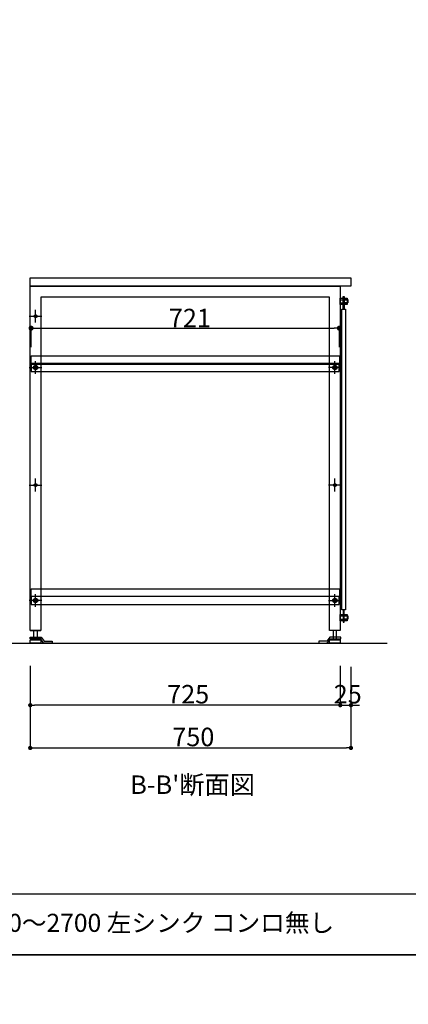
# Model space of a CAD drawing. Extents: x 101953 to 118438, y 11660 to 23201.
# Drawn here: x 107190 to 108099, y 17315 to 19619 of the extents above; entities that cross this region are included whole.
import ezdxf
from ezdxf.enums import TextEntityAlignment as Align

# ---------------------------------------------------------------- set-up
doc = ezdxf.new("R2010")
doc.units = 0
doc.header["$LTSCALE"] = 20
doc.header["$PDMODE"] = 1
doc.header["$PDSIZE"] = -2
doc.linetypes.add('______-26', pattern=[6.433334, 4.020834, -0.804167, 0.804167, -0.804167])
doc.layers.get('0').update_dxf_attribs({"linetype": 'CONTINUOUS'})
doc.layers.get('DEFPOINTS').update_dxf_attribs({"linetype": 'CONTINUOUS'})
for name, color, linetype in [('__', 7, 'CONTINUOUS'), ('__-1', 7, 'CONTINUOUS'), ('__-2', 7, 'CONTINUOUS'), ('__-5', 7, 'CONTINUOUS')]:
    doc.layers.add(name, color=color, linetype=linetype)
doc.styles.add('_______', font='txt', dxfattribs={"bigfont": 'ＭＳ ゴシック'})
doc.styles.add('YUGOTHIC_MEDIUM', font='txt', dxfattribs={"bigfont": 'YuGothic Medium'})
doc.dimstyles.new('SPEAC', dxfattribs={"dimtxt": 43.288773, "dimasz": 10.014893, "dimexe": 0, "dimexo": 60, "dimgap": 4, "dimtad": 1, "dimblk": 'DOT', "dimblk1": 'DOT', "dimblk2": 'DOT', "dimcen": 0, "dimazin": 3, "dimtfac": 1, "dimtix": 1, "dimtmove": 0, "dimatfit": 3})
doc.dimstyles.new('TOOLBOX', dxfattribs={"dimtxt": 43.288773, "dimasz": 11.999268, "dimexe": 0, "dimexo": 20, "dimgap": 2, "dimtad": 1, "dimblk": 'DOT', "dimblk1": 'DOT', "dimblk2": 'DOT', "dimcen": 0, "dimazin": 3, "dimtfac": 1, "dimtix": 1, "dimtmove": 0, "dimatfit": 3})

# ---------------------------------------------------------------- blocks, each defined once
blk = doc.blocks.new('_1_20___2D')
at = {"layer": '__-1', "color": 255, "linetype": 'CONTINUOUS', "flags": 128}
blk.add_lwpolyline([(101952.9, 23201.5), (110185.9, 23201.5), (110185.9, 17430.6), (101952.9, 17430.6)], close=True, dxfattribs=at)
blk = doc.blocks.new('____-5')
at = {"layer": '__-1', "color": 7, "linetype": '______-26'}
for p, q in [((107227.5, 18515), (107227.5, 18545)), ((107212.5, 18530), (107242.5, 18530))]:
    blk.add_line(p, q, dxfattribs=at)
at = {"layer": '__-1', "color": 7, "linetype": 'CONTINUOUS', "flags": 128}
blk.add_lwpolyline([(107230.8, 18530), (107230.8, 18529.7), (107230.7, 18529.4), (107230.6, 18529.1), (107230.5, 18528.8), (107230.4, 18528.5), (107230.2, 18528.2), (107230, 18527.9), (107229.8, 18527.7), (107229.6, 18527.5), (107229.3, 18527.3), (107229.1, 18527.1), (107228.8, 18527), (107228.5, 18526.9), (107228.2, 18526.8), (107227.8, 18526.8), (107227.5, 18526.7), (107227.2, 18526.8), (107226.9, 18526.8), (107226.6, 18526.9), (107226.3, 18527), (107226, 18527.1), (107225.7, 18527.3), (107225.5, 18527.5), (107225.2, 18527.7), (107225, 18527.9), (107224.8, 18528.2), (107224.7, 18528.5), (107224.5, 18528.8), (107224.4, 18529.1), (107224.3, 18529.4), (107224.3, 18529.7), (107224.3, 18530), (107224.3, 18530.3), (107224.3, 18530.6), (107224.4, 18530.9), (107224.5, 18531.2), (107224.7, 18531.5), (107224.8, 18531.8), (107225, 18532.1), (107225.2, 18532.3), (107225.5, 18532.5), (107225.7, 18532.7), (107226, 18532.9), (107226.3, 18533), (107226.6, 18533.1), (107226.9, 18533.2), (107227.2, 18533.2), (107227.5, 18533.2), (107227.8, 18533.2), (107228.2, 18533.2), (107228.5, 18533.1), (107228.8, 18533), (107229.1, 18532.9), (107229.3, 18532.7), (107229.6, 18532.5), (107229.8, 18532.3), (107230, 18532.1), (107230.2, 18531.8), (107230.4, 18531.5), (107230.5, 18531.2), (107230.6, 18530.9), (107230.7, 18530.6), (107230.8, 18530.3)], close=True, dxfattribs=at)
blk = doc.blocks.new('____-6')
at = {"layer": '__-1', "color": 7, "linetype": '______-26'}
for p, q in [((107927.5, 18515), (107927.5, 18545)), ((107942.5, 18530), (107912.5, 18530))]:
    blk.add_line(p, q, dxfattribs=at)
at = {"layer": '__-1', "color": 7, "linetype": 'CONTINUOUS', "flags": 128}
blk.add_lwpolyline([(107924.3, 18530), (107924.3, 18530.3), (107924.3, 18530.6), (107924.4, 18530.9), (107924.5, 18531.2), (107924.7, 18531.5), (107924.8, 18531.8), (107925, 18532.1), (107925.2, 18532.3), (107925.5, 18532.5), (107925.7, 18532.7), (107926, 18532.9), (107926.3, 18533), (107926.6, 18533.1), (107926.9, 18533.2), (107927.2, 18533.2), (107927.5, 18533.2), (107927.8, 18533.2), (107928.2, 18533.2), (107928.5, 18533.1), (107928.8, 18533), (107929.1, 18532.9), (107929.3, 18532.7), (107929.6, 18532.5), (107929.8, 18532.3), (107930, 18532.1), (107930.2, 18531.8), (107930.4, 18531.5), (107930.5, 18531.2), (107930.6, 18530.9), (107930.7, 18530.6), (107930.8, 18530.3), (107930.8, 18530), (107930.8, 18529.7), (107930.7, 18529.4), (107930.6, 18529.1), (107930.5, 18528.8), (107930.4, 18528.5), (107930.2, 18528.2), (107930, 18527.9), (107929.8, 18527.7), (107929.6, 18527.5), (107929.3, 18527.3), (107929.1, 18527.1), (107928.8, 18527), (107928.5, 18526.9), (107928.2, 18526.8), (107927.8, 18526.8), (107927.5, 18526.7), (107927.2, 18526.8), (107926.9, 18526.8), (107926.6, 18526.9), (107926.3, 18527), (107926, 18527.1), (107925.7, 18527.3), (107925.5, 18527.5), (107925.2, 18527.7), (107925, 18527.9), (107924.8, 18528.2), (107924.7, 18528.5), (107924.5, 18528.8), (107924.4, 18529.1), (107924.3, 18529.4), (107924.3, 18529.7)], close=True, dxfattribs=at)
blk = doc.blocks.new('____-7')
at = {"layer": '__-1', "color": 7, "linetype": '______-26'}
for p, q in [((107227.5, 18910), (107227.5, 18940)), ((107212.5, 18925), (107242.5, 18925))]:
    blk.add_line(p, q, dxfattribs=at)
at = {"layer": '__-1', "color": 7, "linetype": 'CONTINUOUS', "flags": 128}
blk.add_lwpolyline([(107230.8, 18925), (107230.8, 18924.7), (107230.7, 18924.4), (107230.6, 18924.1), (107230.5, 18923.8), (107230.4, 18923.5), (107230.2, 18923.2), (107230, 18922.9), (107229.8, 18922.7), (107229.6, 18922.5), (107229.3, 18922.3), (107229.1, 18922.1), (107228.8, 18922), (107228.5, 18921.9), (107228.2, 18921.8), (107227.8, 18921.8), (107227.5, 18921.7), (107227.2, 18921.8), (107226.9, 18921.8), (107226.6, 18921.9), (107226.3, 18922), (107226, 18922.1), (107225.7, 18922.3), (107225.5, 18922.5), (107225.2, 18922.7), (107225, 18922.9), (107224.8, 18923.2), (107224.7, 18923.5), (107224.5, 18923.8), (107224.4, 18924.1), (107224.3, 18924.4), (107224.3, 18924.7), (107224.3, 18925), (107224.3, 18925.3), (107224.3, 18925.6), (107224.4, 18925.9), (107224.5, 18926.2), (107224.7, 18926.5), (107224.8, 18926.8), (107225, 18927.1), (107225.2, 18927.3), (107225.5, 18927.5), (107225.7, 18927.7), (107226, 18927.9), (107226.3, 18928), (107226.6, 18928.1), (107226.9, 18928.2), (107227.2, 18928.2), (107227.5, 18928.2), (107227.8, 18928.2), (107228.2, 18928.2), (107228.5, 18928.1), (107228.8, 18928), (107229.1, 18927.9), (107229.3, 18927.7), (107229.6, 18927.5), (107229.8, 18927.3), (107230, 18927.1), (107230.2, 18926.8), (107230.4, 18926.5), (107230.5, 18926.2), (107230.6, 18925.9), (107230.7, 18925.6), (107230.8, 18925.3)], close=True, dxfattribs=at)
blk = doc.blocks.new('_DOT')
at = {"color": 0, "linetype": 'BYBLOCK'}
blk.add_line((-0.5, 0), (-1, 0), dxfattribs=at)
at = {"color": 0, "linetype": 'BYBLOCK', "const_width": 0.5}
blk.add_lwpolyline([(-0.25, 0, 1), (0.25, 0, 1)], format="xyb", close=True, dxfattribs=at)
blk = doc.blocks.new('*D39')
at = {"layer": '__-2', "color": 0, "linetype": 'CONTINUOUS'}
for p, q in [((107215, 18105), (107215, 17915)), ((107965, 18105), (107965, 17915)), ((107225, 17915), (107955, 17915))]:
    blk.add_line(p, q, dxfattribs=at)
at = {"layer": 'DEFPOINTS', "color": 0}
for p in [(107215, 18165), (107965, 18165), (107965, 17915)]:
    blk.add_point(p, dxfattribs=at)
at = {"layer": '__-2', "color": 0, "xscale": 10.014892578125, "yscale": 10.014892578125, "zscale": 10.014892578125, "rotation": 180}
blk.add_blockref('_DOT', (107215, 17915), dxfattribs=at)
at = {"layer": '__-2', "color": 0, "xscale": 10.014892578125, "yscale": 10.014892578125, "zscale": 10.014892578125}
blk.add_blockref('_DOT', (107965, 17915), dxfattribs=at)
at = {"layer": '__-2', "color": 0, "linetype": 'CONTINUOUS', "style": '_______'}
blk.add_text('750', height=43.29, dxfattribs=at).set_placement((107547.2, 17919))
blk = doc.blocks.new('*D40')
at = {"layer": '__-2', "color": 0, "linetype": 'CONTINUOUS'}
for p, q in [((107215, 18107), (107215, 18015)), ((107940, 18107), (107940, 18015)), ((107930, 18015), (107225, 18015))]:
    blk.add_line(p, q, dxfattribs=at)
at = {"layer": 'DEFPOINTS', "color": 0}
for p in [(107215, 18167), (107940, 18167), (107215, 18015)]:
    blk.add_point(p, dxfattribs=at)
at = {"layer": '__-2', "color": 0, "xscale": 10.014892578125, "yscale": 10.014892578125, "zscale": 10.014892578125, "rotation": 180}
blk.add_blockref('_DOT', (107215, 18015), dxfattribs=at)
at = {"layer": '__-2', "color": 0, "xscale": 10.014892578125, "yscale": 10.014892578125, "zscale": 10.014892578125}
blk.add_blockref('_DOT', (107940, 18015), dxfattribs=at)
at = {"layer": '__-2', "color": 0, "linetype": 'CONTINUOUS', "style": '_______'}
blk.add_text('725', height=43.29, dxfattribs=at).set_placement((107535.2, 18019))
blk = doc.blocks.new('*D41')
at = {"layer": '__-2', "color": 0, "linetype": 'CONTINUOUS'}
for p, q in [((107940, 18107), (107940, 18015)), ((107965, 18105), (107965, 18015)), ((107930, 18015), (107920, 18015)), ((107940, 18015), (107965, 18015)), ((107975, 18015), (107985.1, 18015))]:
    blk.add_line(p, q, dxfattribs=at)
at = {"layer": 'DEFPOINTS', "color": 0}
for p in [(107940, 18167), (107965, 18165), (107965, 18015)]:
    blk.add_point(p, dxfattribs=at)
at = {"layer": '__-2', "color": 0, "xscale": 10.014892578125, "yscale": 10.014892578125, "zscale": 10.014892578125}
blk.add_blockref('_DOT', (107940, 18015), dxfattribs=at)
at = {"layer": '__-2', "color": 0, "xscale": 10.014892578125, "yscale": 10.014892578125, "zscale": 10.014892578125, "rotation": 180}
blk.add_blockref('_DOT', (107965, 18015), dxfattribs=at)
at = {"layer": '__-2', "color": 0, "linetype": 'CONTINUOUS', "style": '_______'}
blk.add_text('25', height=43.29, dxfattribs=at).set_placement((107924.7, 18019))
blk = doc.blocks.new('____-14')
at = {"layer": '__'}
for p, q in [((107889.7, 18164.5), (107889.7, 18160)), ((107908.7, 18164.5), (107889.7, 18164.5)), ((107889.7, 18160), (107909.7, 18160)), ((107915.7, 18174.5), (107908.7, 18164.5)), ((107909.7, 18160), (107916.4, 18170)), ((107941.4, 18174.5), (107915.7, 18174.5)), ((107916.4, 18170), (107941.4, 18170)), ((107941.4, 18170), (107941.4, 18174.5))]:
    blk.add_line(p, q, dxfattribs=at)
blk = doc.blocks.new('____-15')
at = {"layer": '__'}
for p, q in [((107214.7, 18174.5), (107240.4, 18174.5)), ((107214.7, 18170), (107214.7, 18174.5)), ((107239.7, 18170), (107214.7, 18170)), ((107246.4, 18160), (107239.7, 18170)), ((107240.4, 18174.5), (107247.4, 18164.5)), ((107266.4, 18160), (107246.4, 18160)), ((107247.4, 18164.5), (107266.4, 18164.5)), ((107266.4, 18164.5), (107266.4, 18160))]:
    blk.add_line(p, q, dxfattribs=at)
blk = doc.blocks.new('____-16')
at = {"layer": '__'}
for p, q in [((107949.5, 18223.7), (107956, 18223.7)), ((107949.5, 18216.2), (107956, 18216.2))]:
    blk.add_line(p, q, dxfattribs=at)
at = {"layer": '__', "flags": 128}
blk.add_lwpolyline([(107949.5, 18227.5), (107956, 18227.5), (107956, 18212.5), (107949.5, 18212.5)], close=True, dxfattribs=at)
blk = doc.blocks.new('____-17')
at = {"layer": '__'}
for p, q in [((107940, 18223.7), (107946.5, 18223.7)), ((107940, 18216.2), (107946.5, 18216.2))]:
    blk.add_line(p, q, dxfattribs=at)
at = {"layer": '__', "flags": 128}
blk.add_lwpolyline([(107940, 18227.5), (107946.5, 18227.5), (107946.5, 18212.5), (107940, 18212.5)], close=True, dxfattribs=at)
blk = doc.blocks.new('____-18')
at = {"layer": '__'}
for p, q in [((107949.5, 18963.7), (107956, 18963.7)), ((107949.5, 18956.2), (107956, 18956.2))]:
    blk.add_line(p, q, dxfattribs=at)
at = {"layer": '__', "flags": 128}
blk.add_lwpolyline([(107949.5, 18967.5), (107956, 18967.5), (107956, 18952.5), (107949.5, 18952.5)], close=True, dxfattribs=at)
blk = doc.blocks.new('____-19')
at = {"layer": '__'}
for p, q in [((107940, 18963.7), (107946.5, 18963.7)), ((107940, 18956.2), (107946.5, 18956.2))]:
    blk.add_line(p, q, dxfattribs=at)
at = {"layer": '__', "flags": 128}
blk.add_lwpolyline([(107940, 18967.5), (107946.5, 18967.5), (107946.5, 18952.5), (107940, 18952.5)], close=True, dxfattribs=at)
blk = doc.blocks.new('____-20')
for p, q in [((107226.1, 18807.5), (107224.6, 18805)), ((107224.6, 18805), (107226.1, 18802.5)), ((107229, 18807.5), (107226.1, 18807.5)), ((107226.1, 18802.5), (107229, 18802.5)), ((107230.4, 18805), (107229, 18807.5)), ((107229, 18802.5), (107230.4, 18805))]:
    blk.add_line(p, q)
at = {"flags": 128}
for points in [[(107232.5, 18805), (107232.5, 18804.5), (107232.4, 18804), (107232.3, 18803.5), (107232.1, 18803.1), (107231.9, 18802.6), (107231.7, 18802.2), (107231.4, 18801.8), (107231.1, 18801.5), (107230.7, 18801.1), (107230.3, 18800.8), (107229.9, 18800.6), (107229.4, 18800.4), (107229, 18800.2), (107228.5, 18800.1), (107228, 18800), (107227.5, 18800), (107227, 18800), (107226.6, 18800.1), (107226.1, 18800.2), (107225.6, 18800.4), (107225.2, 18800.6), (107224.7, 18800.8), (107224.4, 18801.1), (107224, 18801.5), (107223.7, 18801.8), (107223.4, 18802.2), (107223.1, 18802.6), (107222.9, 18803.1), (107222.7, 18803.5), (107222.6, 18804), (107222.6, 18804.5), (107222.5, 18805), (107222.6, 18805.5), (107222.6, 18806), (107222.7, 18806.5), (107222.9, 18806.9), (107223.1, 18807.4), (107223.4, 18807.8), (107223.7, 18808.2), (107224, 18808.5), (107224.4, 18808.9), (107224.7, 18809.2), (107225.2, 18809.4), (107225.6, 18809.6), (107226.1, 18809.8), (107226.6, 18809.9), (107227, 18810), (107227.5, 18810), (107228, 18810), (107228.5, 18809.9), (107229, 18809.8), (107229.4, 18809.6), (107229.9, 18809.4), (107230.3, 18809.2), (107230.7, 18808.9), (107231.1, 18808.5), (107231.4, 18808.2), (107231.7, 18807.8), (107231.9, 18807.4), (107232.1, 18806.9), (107232.3, 18806.5), (107232.4, 18806), (107232.5, 18805.5)], [(107231.8, 18805), (107231.8, 18804.6), (107231.8, 18804.2), (107231.6, 18803.7), (107231.5, 18803.4), (107231.3, 18803), (107231.1, 18802.6), (107230.9, 18802.3), (107230.6, 18802), (107230.3, 18801.7), (107229.9, 18801.4), (107229.6, 18801.2), (107229.2, 18801), (107228.8, 18800.9), (107228.4, 18800.8), (107227.9, 18800.7), (107227.5, 18800.7), (107227.1, 18800.7), (107226.7, 18800.8), (107226.3, 18800.9), (107225.9, 18801), (107225.5, 18801.2), (107225.1, 18801.4), (107224.8, 18801.7), (107224.5, 18802), (107224.2, 18802.3), (107223.9, 18802.6), (107223.7, 18803), (107223.5, 18803.4), (107223.4, 18803.7), (107223.3, 18804.2), (107223.2, 18804.6), (107223.2, 18805), (107223.2, 18805.4), (107223.3, 18805.8), (107223.4, 18806.3), (107223.5, 18806.6), (107223.7, 18807), (107223.9, 18807.4), (107224.2, 18807.7), (107224.5, 18808), (107224.8, 18808.3), (107225.1, 18808.6), (107225.5, 18808.8), (107225.9, 18809), (107226.3, 18809.1), (107226.7, 18809.2), (107227.1, 18809.3), (107227.5, 18809.3), (107227.9, 18809.3), (107228.4, 18809.2), (107228.8, 18809.1), (107229.2, 18809), (107229.6, 18808.8), (107229.9, 18808.6), (107230.3, 18808.3), (107230.6, 18808), (107230.9, 18807.7), (107231.1, 18807.4), (107231.3, 18807), (107231.5, 18806.6), (107231.6, 18806.3), (107231.8, 18805.8), (107231.8, 18805.4)]]:
    blk.add_lwpolyline(points, close=True, dxfattribs=at)
blk = doc.blocks.new('____-21')
for p, q in [((107924.6, 18805), (107926.1, 18807.5)), ((107926.1, 18802.5), (107924.6, 18805)), ((107926.1, 18807.5), (107929, 18807.5)), ((107929, 18802.5), (107926.1, 18802.5)), ((107929, 18807.5), (107930.4, 18805)), ((107930.4, 18805), (107929, 18802.5))]:
    blk.add_line(p, q)
at = {"flags": 128}
for points in [[(107922.5, 18805), (107922.6, 18805.5), (107922.6, 18806), (107922.7, 18806.5), (107922.9, 18806.9), (107923.1, 18807.4), (107923.4, 18807.8), (107923.7, 18808.2), (107924, 18808.5), (107924.4, 18808.9), (107924.7, 18809.2), (107925.2, 18809.4), (107925.6, 18809.6), (107926.1, 18809.8), (107926.6, 18809.9), (107927, 18810), (107927.5, 18810), (107928, 18810), (107928.5, 18809.9), (107929, 18809.8), (107929.4, 18809.6), (107929.9, 18809.4), (107930.3, 18809.2), (107930.7, 18808.9), (107931.1, 18808.5), (107931.4, 18808.2), (107931.7, 18807.8), (107931.9, 18807.4), (107932.1, 18806.9), (107932.3, 18806.5), (107932.4, 18806), (107932.5, 18805.5), (107932.5, 18805), (107932.5, 18804.5), (107932.4, 18804), (107932.3, 18803.5), (107932.1, 18803.1), (107931.9, 18802.6), (107931.7, 18802.2), (107931.4, 18801.8), (107931.1, 18801.5), (107930.7, 18801.1), (107930.3, 18800.8), (107929.9, 18800.6), (107929.4, 18800.4), (107929, 18800.2), (107928.5, 18800.1), (107928, 18800), (107927.5, 18800), (107927, 18800), (107926.6, 18800.1), (107926.1, 18800.2), (107925.6, 18800.4), (107925.2, 18800.6), (107924.7, 18800.8), (107924.4, 18801.1), (107924, 18801.5), (107923.7, 18801.8), (107923.4, 18802.2), (107923.1, 18802.6), (107922.9, 18803.1), (107922.7, 18803.5), (107922.6, 18804), (107922.6, 18804.5)], [(107923.2, 18805), (107923.2, 18805.4), (107923.3, 18805.8), (107923.4, 18806.3), (107923.5, 18806.6), (107923.7, 18807), (107923.9, 18807.4), (107924.2, 18807.7), (107924.5, 18808), (107924.8, 18808.3), (107925.1, 18808.6), (107925.5, 18808.8), (107925.9, 18809), (107926.3, 18809.1), (107926.7, 18809.2), (107927.1, 18809.3), (107927.5, 18809.3), (107927.9, 18809.3), (107928.4, 18809.2), (107928.8, 18809.1), (107929.2, 18809), (107929.6, 18808.8), (107929.9, 18808.6), (107930.3, 18808.3), (107930.6, 18808), (107930.9, 18807.7), (107931.1, 18807.4), (107931.3, 18807), (107931.5, 18806.6), (107931.6, 18806.3), (107931.8, 18805.8), (107931.8, 18805.4), (107931.8, 18805), (107931.8, 18804.6), (107931.8, 18804.2), (107931.6, 18803.7), (107931.5, 18803.4), (107931.3, 18803), (107931.1, 18802.6), (107930.9, 18802.3), (107930.6, 18802), (107930.3, 18801.7), (107929.9, 18801.4), (107929.6, 18801.2), (107929.2, 18801), (107928.8, 18800.9), (107928.4, 18800.8), (107927.9, 18800.7), (107927.5, 18800.7), (107927.1, 18800.7), (107926.7, 18800.8), (107926.3, 18800.9), (107925.9, 18801), (107925.5, 18801.2), (107925.1, 18801.4), (107924.8, 18801.7), (107924.5, 18802), (107924.2, 18802.3), (107923.9, 18802.6), (107923.7, 18803), (107923.5, 18803.4), (107923.4, 18803.7), (107923.3, 18804.2), (107923.2, 18804.6)]]:
    blk.add_lwpolyline(points, close=True, dxfattribs=at)
blk = doc.blocks.new('____-22')
at = {"layer": '__-1', "color": 7, "linetype": '______-26'}
for p, q in [((107212.5, 18805), (107242.5, 18805)), ((107227.5, 18790), (107227.5, 18820))]:
    blk.add_line(p, q, dxfattribs=at)
at = {"layer": '__-1', "color": 7, "linetype": 'CONTINUOUS', "flags": 128}
blk.add_lwpolyline([(107230.8, 18805), (107230.8, 18804.7), (107230.7, 18804.4), (107230.6, 18804.1), (107230.5, 18803.8), (107230.4, 18803.5), (107230.2, 18803.2), (107230, 18802.9), (107229.8, 18802.7), (107229.6, 18802.5), (107229.3, 18802.3), (107229.1, 18802.1), (107228.8, 18802), (107228.5, 18801.9), (107228.2, 18801.8), (107227.8, 18801.8), (107227.5, 18801.7), (107227.2, 18801.8), (107226.9, 18801.8), (107226.6, 18801.9), (107226.3, 18802), (107226, 18802.1), (107225.7, 18802.3), (107225.5, 18802.5), (107225.2, 18802.7), (107225, 18802.9), (107224.8, 18803.2), (107224.7, 18803.5), (107224.5, 18803.8), (107224.4, 18804.1), (107224.3, 18804.4), (107224.3, 18804.7), (107224.3, 18805), (107224.3, 18805.3), (107224.3, 18805.6), (107224.4, 18805.9), (107224.5, 18806.2), (107224.7, 18806.5), (107224.8, 18806.8), (107225, 18807.1), (107225.2, 18807.3), (107225.5, 18807.5), (107225.7, 18807.7), (107226, 18807.9), (107226.3, 18808), (107226.6, 18808.1), (107226.9, 18808.2), (107227.2, 18808.2), (107227.5, 18808.2), (107227.8, 18808.2), (107228.2, 18808.2), (107228.5, 18808.1), (107228.8, 18808), (107229.1, 18807.9), (107229.3, 18807.7), (107229.6, 18807.5), (107229.8, 18807.3), (107230, 18807.1), (107230.2, 18806.8), (107230.4, 18806.5), (107230.5, 18806.2), (107230.6, 18805.9), (107230.7, 18805.6), (107230.8, 18805.3)], close=True, dxfattribs=at)
blk = doc.blocks.new('____-23')
at = {"layer": '__-1', "color": 7, "linetype": '______-26'}
for p, q in [((107942.5, 18805), (107912.5, 18805)), ((107927.5, 18790), (107927.5, 18820))]:
    blk.add_line(p, q, dxfattribs=at)
at = {"layer": '__-1', "color": 7, "linetype": 'CONTINUOUS', "flags": 128}
blk.add_lwpolyline([(107924.3, 18805), (107924.3, 18805.3), (107924.3, 18805.6), (107924.4, 18805.9), (107924.5, 18806.2), (107924.7, 18806.5), (107924.8, 18806.8), (107925, 18807.1), (107925.2, 18807.3), (107925.5, 18807.5), (107925.7, 18807.7), (107926, 18807.9), (107926.3, 18808), (107926.6, 18808.1), (107926.9, 18808.2), (107927.2, 18808.2), (107927.5, 18808.2), (107927.8, 18808.2), (107928.2, 18808.2), (107928.5, 18808.1), (107928.8, 18808), (107929.1, 18807.9), (107929.3, 18807.7), (107929.6, 18807.5), (107929.8, 18807.3), (107930, 18807.1), (107930.2, 18806.8), (107930.4, 18806.5), (107930.5, 18806.2), (107930.6, 18805.9), (107930.7, 18805.6), (107930.8, 18805.3), (107930.8, 18805), (107930.8, 18804.7), (107930.7, 18804.4), (107930.6, 18804.1), (107930.5, 18803.8), (107930.4, 18803.5), (107930.2, 18803.2), (107930, 18802.9), (107929.8, 18802.7), (107929.6, 18802.5), (107929.3, 18802.3), (107929.1, 18802.1), (107928.8, 18802), (107928.5, 18801.9), (107928.2, 18801.8), (107927.8, 18801.8), (107927.5, 18801.7), (107927.2, 18801.8), (107926.9, 18801.8), (107926.6, 18801.9), (107926.3, 18802), (107926, 18802.1), (107925.7, 18802.3), (107925.5, 18802.5), (107925.2, 18802.7), (107925, 18802.9), (107924.8, 18803.2), (107924.7, 18803.5), (107924.5, 18803.8), (107924.4, 18804.1), (107924.3, 18804.4), (107924.3, 18804.7)], close=True, dxfattribs=at)
blk = doc.blocks.new('____-55')
for p, q in [((107226.1, 18262.5), (107224.6, 18260)), ((107224.6, 18260), (107226.1, 18257.5)), ((107229, 18262.5), (107226.1, 18262.5)), ((107226.1, 18257.5), (107229, 18257.5)), ((107230.4, 18260), (107229, 18262.5)), ((107229, 18257.5), (107230.4, 18260))]:
    blk.add_line(p, q)
blk = doc.blocks.new('____-56')
at = {"flags": 128}
blk.add_lwpolyline([(107232.5, 18260), (107232.5, 18259.5), (107232.4, 18259), (107232.3, 18258.5), (107232.1, 18258.1), (107231.9, 18257.6), (107231.7, 18257.2), (107231.4, 18256.8), (107231.1, 18256.5), (107230.7, 18256.1), (107230.3, 18255.8), (107229.9, 18255.6), (107229.4, 18255.4), (107229, 18255.2), (107228.5, 18255.1), (107228, 18255), (107227.5, 18255), (107227, 18255), (107226.6, 18255.1), (107226.1, 18255.2), (107225.6, 18255.4), (107225.2, 18255.6), (107224.7, 18255.8), (107224.4, 18256.1), (107224, 18256.5), (107223.7, 18256.8), (107223.4, 18257.2), (107223.1, 18257.6), (107222.9, 18258.1), (107222.7, 18258.5), (107222.6, 18259), (107222.6, 18259.5), (107222.5, 18260), (107222.6, 18260.5), (107222.6, 18261), (107222.7, 18261.5), (107222.9, 18261.9), (107223.1, 18262.4), (107223.4, 18262.8), (107223.7, 18263.2), (107224, 18263.5), (107224.4, 18263.9), (107224.7, 18264.2), (107225.2, 18264.4), (107225.6, 18264.6), (107226.1, 18264.8), (107226.6, 18264.9), (107227, 18265), (107227.5, 18265), (107228, 18265), (107228.5, 18264.9), (107229, 18264.8), (107229.4, 18264.6), (107229.9, 18264.4), (107230.3, 18264.2), (107230.7, 18263.9), (107231.1, 18263.5), (107231.4, 18263.2), (107231.7, 18262.8), (107231.9, 18262.4), (107232.1, 18261.9), (107232.3, 18261.5), (107232.4, 18261), (107232.5, 18260.5)], close=True, dxfattribs=at)
at = {"layer": '__-1', "color": 7, "linetype": '______-26'}
for p, q in [((107227.5, 18245), (107227.5, 18275)), ((107242.5, 18260), (107212.5, 18260))]:
    blk.add_line(p, q, dxfattribs=at)
at = {"layer": '__-1', "color": 7}
blk.add_blockref('____-55', (0, 0), dxfattribs=at)
blk = doc.blocks.new('____-57')
for p, q in [((107924.6, 18260), (107926.1, 18262.5)), ((107926.1, 18257.5), (107924.6, 18260)), ((107926.1, 18262.5), (107929, 18262.5)), ((107929, 18257.5), (107926.1, 18257.5)), ((107929, 18262.5), (107930.4, 18260)), ((107930.4, 18260), (107929, 18257.5))]:
    blk.add_line(p, q)
blk = doc.blocks.new('____-58')
at = {"flags": 128}
blk.add_lwpolyline([(107922.5, 18260), (107922.6, 18260.5), (107922.6, 18261), (107922.7, 18261.5), (107922.9, 18261.9), (107923.1, 18262.4), (107923.4, 18262.8), (107923.7, 18263.2), (107924, 18263.5), (107924.4, 18263.9), (107924.7, 18264.2), (107925.2, 18264.4), (107925.6, 18264.6), (107926.1, 18264.8), (107926.6, 18264.9), (107927, 18265), (107927.5, 18265), (107928, 18265), (107928.5, 18264.9), (107929, 18264.8), (107929.4, 18264.6), (107929.9, 18264.4), (107930.3, 18264.2), (107930.7, 18263.9), (107931.1, 18263.5), (107931.4, 18263.2), (107931.7, 18262.8), (107931.9, 18262.4), (107932.1, 18261.9), (107932.3, 18261.5), (107932.4, 18261), (107932.5, 18260.5), (107932.5, 18260), (107932.5, 18259.5), (107932.4, 18259), (107932.3, 18258.5), (107932.1, 18258.1), (107931.9, 18257.6), (107931.7, 18257.2), (107931.4, 18256.8), (107931.1, 18256.5), (107930.7, 18256.1), (107930.3, 18255.8), (107929.9, 18255.6), (107929.4, 18255.4), (107929, 18255.2), (107928.5, 18255.1), (107928, 18255), (107927.5, 18255), (107927, 18255), (107926.6, 18255.1), (107926.1, 18255.2), (107925.6, 18255.4), (107925.2, 18255.6), (107924.7, 18255.8), (107924.4, 18256.1), (107924, 18256.5), (107923.7, 18256.8), (107923.4, 18257.2), (107923.1, 18257.6), (107922.9, 18258.1), (107922.7, 18258.5), (107922.6, 18259), (107922.6, 18259.5)], close=True, dxfattribs=at)
at = {"layer": '__-1', "color": 7, "linetype": '______-26'}
for p, q in [((107927.5, 18245), (107927.5, 18275)), ((107912.5, 18260), (107942.5, 18260))]:
    blk.add_line(p, q, dxfattribs=at)
at = {"layer": '__-1', "color": 7}
blk.add_blockref('____-57', (0, 0), dxfattribs=at)
blk = doc.blocks.new('*D167')
at = {"layer": '__-2', "color": 0, "linetype": 'CONTINUOUS'}
for p, q in [((107217, 18852.5), (107217, 18897.1)), ((107229, 18897.1), (107926, 18897.1)), ((107938, 18852.5), (107938, 18897.1))]:
    blk.add_line(p, q, dxfattribs=at)
at = {"layer": 'DEFPOINTS', "color": 0}
for p in [(107938, 18897.1), (107217, 18832.5), (107938, 18832.5)]:
    blk.add_point(p, dxfattribs=at)
at = {"layer": '__-2', "color": 0, "xscale": 11.999267578125, "yscale": 11.999267578125, "zscale": 11.999267578125, "rotation": 180}
blk.add_blockref('_DOT', (107217, 18897.1), dxfattribs=at)
at = {"layer": '__-2', "color": 0, "xscale": 11.999267578125, "yscale": 11.999267578125, "zscale": 11.999267578125}
blk.add_blockref('_DOT', (107938, 18897.1), dxfattribs=at)
at = {"layer": '__-2', "color": 0, "linetype": 'CONTINUOUS', "style": '_______'}
blk.add_text('721', height=43.29, dxfattribs=at).set_placement((107539.1, 18899.1))
blk = doc.blocks.new('__-2_2D')
at = {"layer": '__-1', "color": 255, "linetype": 'CONTINUOUS', "flags": 128}
blk.add_lwpolyline([(254882.4, 43576.5), (275464.8, 43576.5), (275464.8, 29149.3), (254882.4, 29149.3)], close=True, dxfattribs=at)
blk = doc.blocks.new('_1_20__-2_2D')
at = {"layer": '__-1', "color": 255, "linetype": 'CONTINUOUS', "flags": 128}
blk.add_lwpolyline([(101952.9, 23201.5), (110185.9, 23201.5), (110185.9, 17430.6), (101952.9, 17430.6)], close=True, dxfattribs=at)
blk = doc.blocks.new('____-255')
at = {"layer": '__', "color": 7, "linetype": 'CONTINUOUS'}
blk.add_line((275464.8, 43931.2), (254882.4, 43931.2), dxfattribs=at)
blk = doc.blocks.new('__-4_2D')
at = {"layer": '__-1', "color": 255, "linetype": 'CONTINUOUS', "flags": 128}
blk.add_lwpolyline([(254882.4, 58003.7), (275464.8, 58003.7), (275464.8, 43576.5), (254882.4, 43576.5)], close=True, dxfattribs=at)
at = {"layer": '__-1', "color": 7}
blk.add_blockref('____-255', (0, 0), dxfattribs=at)
blk = doc.blocks.new('_1_20__-3_2D')
at = {"layer": '__-1', "color": 255, "linetype": 'CONTINUOUS', "flags": 128}
blk.add_lwpolyline([(101952.94, 17430.587), (110185.927, 17430.587), (110185.927, 11659.707), (101952.94, 11659.707)], close=True, dxfattribs=at)
blk = doc.blocks.new('____-390')
at = {"layer": '__', "color": 7, "linetype": 'CONTINUOUS'}
blk.add_line((275464.8, 43931.2), (254882.4, 43931.2), dxfattribs=at)
blk = doc.blocks.new('__-6_2D')
at = {"layer": '__-1', "color": 255, "linetype": 'CONTINUOUS', "flags": 128}
blk.add_lwpolyline([(254882.4, 58003.7), (275464.8, 58003.7), (275464.8, 43576.5), (254882.4, 43576.5)], close=True, dxfattribs=at)
at = {"layer": '__-1', "color": 7}
blk.add_blockref('____-390', (0, 0), dxfattribs=at)
at = {"layer": '__-1', "color": 7, "style": 'YUGOTHIC_MEDIUM'}
blk.add_text(' 対面型 シンクL W2250〜2700 左シンク コンロ無し', height=105.65, dxfattribs=at).set_placement((266502, 43817.3), align=Align.TOP_LEFT)
blk = doc.blocks.new('_1_20__-4_2D')
at = {"layer": '__-1', "color": 255, "linetype": 'CONTINUOUS', "flags": 128}
blk.add_lwpolyline([(101952.94, 17430.587), (110185.927, 17430.587), (110185.927, 11659.707), (101952.94, 11659.707)], close=True, dxfattribs=at)
blk = doc.blocks.new('__-8_2D')
at = {"layer": '__-1', "color": 255, "linetype": 'CONTINUOUS', "flags": 128}
blk.add_lwpolyline([(254882.4, 43576.5), (275464.8, 43576.5), (275464.8, 29149.3), (254882.4, 29149.3)], close=True, dxfattribs=at)
blk = doc.blocks.new('____-127')
at = {"layer": '__'}
blk.add_line((107215.027, 18190), (107240.027, 18190), dxfattribs=at)
at = {"layer": '__', "flags": 128}
for points in [[(107215.027, 19015), (107965.027, 19015), (107965.027, 18995), (107215.027, 18995)], [(107215.027, 18995), (107940.027, 18995), (107940.027, 18190), (107915.027, 18190), (107915.027, 18970), (107240.027, 18970), (107240.027, 18190), (107215.027, 18190)], [(107949.527, 18971.035), (107949.527, 18941.876), (107946.527, 18941.876), (107946.527, 18971.035)], [(107949.527, 18964), (107957.527, 18964), (107957.527, 18956), (107949.527, 18956)], [(107944.027, 18941.876), (107952.027, 18941.876), (107952.027, 18238.124), (107944.027, 18238.124)], [(107217.527, 18795.5), (107937.527, 18795.5), (107937.527, 18814.5), (107217.527, 18814.5)], [(107217.527, 18812.5), (107937.527, 18812.5), (107937.527, 18814.5), (107217.527, 18814.5)], [(107217.527, 18250.5), (107937.527, 18250.5), (107937.527, 18269.5), (107217.527, 18269.5)], [(107949.527, 18208.965), (107949.527, 18238.124), (107946.527, 18238.124), (107946.527, 18208.965)], [(107949.527, 18224), (107957.527, 18224), (107957.527, 18216), (107949.527, 18216)], [(107231.527, 18190), (107231.527, 18168), (107223.527, 18168), (107223.527, 18190)], [(107923.527, 18190), (107923.527, 18168), (107931.527, 18168), (107931.527, 18190)], [(107215.027, 18168), (107240.027, 18168), (107240.027, 18160), (107215.027, 18160)], [(107915.027, 18168), (107940.027, 18168), (107940.027, 18160), (107915.027, 18160)]]:
    blk.add_lwpolyline(points, close=True, dxfattribs=at)
at = {"layer": '__-1', "color": 7, "linetype": 'CONTINUOUS'}
blk.add_line((107130.027, 18160), (108050.027, 18160), dxfattribs=at)
at = {"layer": '__-2', "flags": 128}
for points in [[(107217.027, 18832.5), (107938.027, 18832.5), (107938.027, 18814.5), (107217.027, 18814.5)], [(107217.027, 18287.5), (107938.027, 18287.5), (107938.027, 18269.5), (107217.027, 18269.5)]]:
    blk.add_lwpolyline(points, close=True, dxfattribs=at)
at = {"layer": '__', "color": 7}
for name in ['____-19', '____-18', '____-17', '____-16', '____-15', '____-14']:
    blk.add_blockref(name, (0, 0), dxfattribs=at)
at = {"layer": '__-1', "color": 7}
for name in ['____-7', '____-22', '____-20', '____-23', '____-21', '____-5', '____-6', '____-56', '____-58']:
    blk.add_blockref(name, (0, 0), dxfattribs=at)
at = {"layer": '__-5', "style": '_______'}
blk.add_text("%%uB-B'断面図", height=43.2888, dxfattribs=at).set_placement((107448.916, 17828.94), align=Align.MIDDLE_LEFT)
at = {"layer": '__-2', "color": 7, "linetype": 'CONTINUOUS'}
for base, p1, p2, dimstyle, picture, middle in [((107938.027, 18897.12), (107217.027, 18832.5), (107938.027, 18832.5), 'TOOLBOX', '*D167', (107577.527, 18920.773)), ((107215.027, 18015), (107940.027, 18167), (107215.027, 18167), 'SPEAC', '*D40', (107577.527, 18040.653)), ((107965.027, 17915), (107215.027, 18165), (107965.027, 18165), 'SPEAC', '*D39', (107590.027, 17940.653)), ((107965.027, 18015), (107940.027, 18167), (107965.027, 18165), 'SPEAC', '*D41', (107952.527, 18040.653))]:
    dim = blk.add_linear_dim(base=base, p1=p1, p2=p2, dimstyle=dimstyle, override={"dimpost": '<>'}, dxfattribs=at)
    dim.commit()
    dim.dimension.update_dxf_attribs({"geometry": picture, "text_midpoint": middle})
blk = doc.blocks.new('_1_20___2D-1')
at = {"layer": '__-1', "color": 7}
blk.add_blockref('____-127', (0, 0), dxfattribs=at)

msp = doc.modelspace()

# ---------------------------------------------------------------- block references
at = {"layer": '__-1', "color": 7}
for name in ['_1_20___2D', '_1_20__-2_2D', '_1_20___2D-1', '_1_20__-3_2D', '_1_20__-4_2D']:
    msp.add_blockref(name, (0, 0), dxfattribs=at)
at = {"layer": '__-1', "color": 7, "xscale": 0.4, "yscale": 0.4, "zscale": 0.4}
for name in ['__-4_2D', '__-6_2D', '__-2_2D', '__-8_2D']:
    msp.add_blockref(name, (0, 0), dxfattribs=at)

doc.saveas('drawing.dxf')
